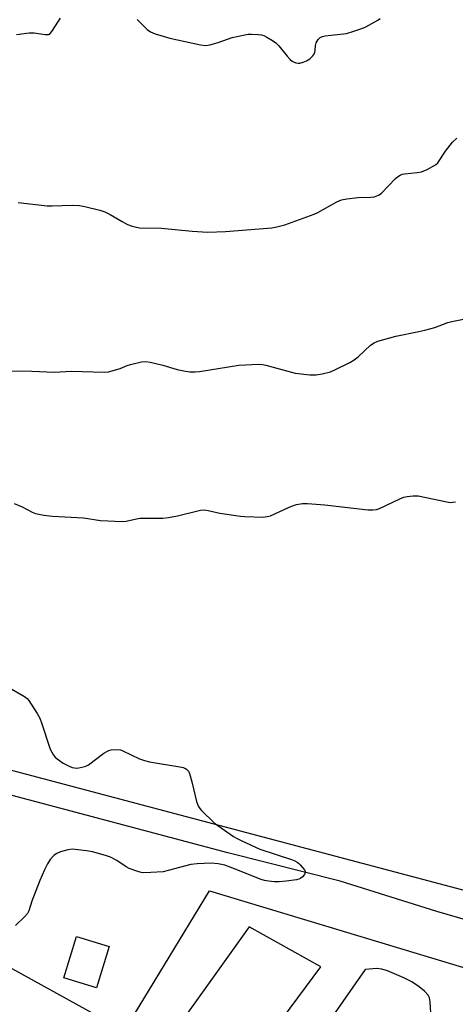
# Model space of a CAD drawing. Units: inches. Extents: x 1279766 to 1285766, y 549450 to 553450.
# Drawn here: x 1281259 to 1281406, y 552690 to 553022 of the extents above; entities that cross this region are included whole.
import ezdxf

# ---------------------------------------------------------------- set-up
doc = ezdxf.new("R2010")
doc.units = ezdxf.units.IN
doc.header["$MEASUREMENT"] = 0
for name, color, linetype in [('BLDG-Footprint', 5, 'Continuous'), ('TRANS-Driveway', 251, 'Continuous'), ('TRANS-Parking Lot', 4, 'Continuous'), ('Undefined', 1, 'Continuous')]:
    doc.layers.add(name, color=color, linetype=linetype)

msp = doc.modelspace()

# ---------------------------------------------------------------- linework, layer by layer
at = {"layer": 'BLDG-Footprint', "elevation": 513.48}
msp.add_lwpolyline([(1281289.34, 552709.56), (1281285.04, 552695.57), (1281274.09, 552698.94), (1281278.39, 552712.92)], close=True, dxfattribs=at)
at = {"layer": 'TRANS-Driveway'}
for points in [[(1281148.05, 552797.71), (1281469.45, 552712.57)], [(1281469.3, 552701.18), (1281400, 552721.3), (1281367.32, 552731.54), (1281329.38, 552741.12), (1281253.2, 552761.4)]]:
    msp.add_lwpolyline(points, dxfattribs=at)
at = {"layer": 'TRANS-Parking Lot'}
for points in [[(1281297.91, 552686.71, 0), (1281323.26, 552728.34, 0), (1281470.57, 552683.92, 0)], [(1281214.8, 552641.84, 0), (1281255.44, 552702.65, 0), (1281289.9, 552683.61, 0)]]:
    msp.add_polyline3d(points, dxfattribs=at)
for points in [[(1281304.8, 552671.58, 0), (1281326.87, 552656.88, 0), (1281360.77, 552702.68, 0), (1281336.64, 552716.13, 0)], [(1281375.76, 552701.72, 0), (1281337.29, 552646.71, 0), (1281337.6, 552645.76, 0), (1281339.7, 552643.22, 0), (1281351.81, 552634.27, 0), (1281357.71, 552633.13, 0), (1281359.24, 552633.13, 0), (1281360.27, 552633.48, 0), (1281362.61, 552635.37, 0), (1281398.09, 552685.21, 0), (1281397.75, 552690.9, 0), (1281397.5, 552692.17, 0), (1281397.07, 552693.15, 0), (1281395.84, 552694.47, 0), (1281393.99, 552695.93, 0), (1281391.49, 552697.57, 0), (1281388.86, 552699.01, 0), (1281383.28, 552701.36, 0), (1281381.36, 552701.91, 0), (1281379.68, 552702.12, 0)]]:
    msp.add_polyline3d(points, close=True, dxfattribs=at)
at = {"layer": 'Undefined'}
for points, elevation in [([(1281258.63, 552960.6), (1281268.39, 552959.47), (1281270.13, 552959.45), (1281276.85, 552959.66), (1281279.4, 552959.53), (1281281.1, 552959.3), (1281286.19, 552957.99), (1281287.85, 552957.45), (1281289.7, 552956.59), (1281293.7, 552954.13), (1281295.54, 552953.15), (1281297.16, 552952.62), (1281299.65, 552952.1), (1281307.07, 552951.96), (1281317.44, 552950.89), (1281322.71, 552950.58), (1281328.67, 552950.85), (1281344.28, 552952.04), (1281345.96, 552952.34), (1281348.63, 552953.11), (1281358.56, 552956.66), (1281359.84, 552957.27), (1281366.22, 552960.77), (1281367.83, 552961.5), (1281369.55, 552961.84), (1281373.34, 552962.31), (1281377.73, 552962.36), (1281378.8, 552962.56), (1281380.08, 552962.97), (1281380.56, 552963.21), (1281381.25, 552963.73), (1281386.01, 552968.66), (1281386.67, 552969.25), (1281387.55, 552969.82), (1281388.26, 552970.13), (1281389.09, 552970.31), (1281393.39, 552970.68), (1281394.8, 552970.91), (1281396.7, 552971.71), (1281399.58, 552973.25), (1281400.36, 552974), (1281402.85, 552977.95), (1281405.24, 552980.9), (1281406.75, 552982.26)], 508), ([(1281254.51, 552903.76), (1281263.29, 552903.67), (1281270.88, 552903.3), (1281276.69, 552903.65), (1281287.67, 552903.29), (1281289.11, 552903.48), (1281291.94, 552904.23), (1281293.05, 552904.61), (1281295.44, 552905.64), (1281296.57, 552905.98), (1281300.33, 552906.79), (1281301.78, 552906.95), (1281303.2, 552906.76), (1281307.46, 552905.76), (1281312.29, 552904.27), (1281315.15, 552903.67), (1281316.6, 552903.45), (1281318.38, 552903.41), (1281319.85, 552903.53), (1281333.18, 552905.75), (1281339.76, 552906.09), (1281341.11, 552905.96), (1281342.27, 552905.71), (1281352.1, 552903.04), (1281357.14, 552902.48), (1281359.21, 552902.39), (1281361.24, 552902.74), (1281364.1, 552903.49), (1281365.74, 552904.2), (1281370.56, 552906.57), (1281372.05, 552907.47), (1281373.44, 552908.47), (1281377.62, 552912.48), (1281378.77, 552913.2), (1281380.03, 552913.75), (1281386.09, 552915.54), (1281393.92, 552917.05), (1281395.91, 552917.52), (1281399.26, 552918.47), (1281403.69, 552920.06), (1281405.09, 552920.49), (1281414, 552922.2)], 510), ([(1281257.27, 552859.01), (1281259.97, 552857.88), (1281263.39, 552856.12), (1281264.47, 552855.66), (1281265.59, 552855.39), (1281267.32, 552855.12), (1281270.24, 552854.78), (1281280.71, 552854.22), (1281286.4, 552853.34), (1281293.77, 552852.94), (1281295.14, 552853.09), (1281298.58, 552853.89), (1281299.73, 552854.08), (1281301.49, 552854.13), (1281307.5, 552854.09), (1281309.41, 552854.28), (1281312.48, 552854.84), (1281320.23, 552856.75), (1281321.54, 552856.88), (1281322.82, 552856.7), (1281326.77, 552855.78), (1281333.72, 552854.75), (1281335.17, 552854.62), (1281341.35, 552854.43), (1281342.75, 552854.59), (1281343.84, 552854.88), (1281349.9, 552857.73), (1281351.24, 552858.28), (1281352.64, 552858.64), (1281354.63, 552859), (1281356.36, 552859.05), (1281362.15, 552858.62), (1281376.69, 552856.91), (1281378.39, 552856.86), (1281379.56, 552857.01), (1281380.68, 552857.34), (1281387.52, 552860.58), (1281388.82, 552861.11), (1281389.91, 552861.42), (1281391.96, 552861.61), (1281393.73, 552861.57), (1281403.31, 552859.57), (1281404.47, 552859.41), (1281405.24, 552859.42), (1281406.25, 552859.59)], 512), ([(1281255.7, 552796.83), (1281260.8, 552793.88), (1281261.72, 552793.17), (1281262.27, 552792.52), (1281265.09, 552788.13), (1281265.95, 552786.62), (1281266.56, 552784.99), (1281269.48, 552776.08), (1281270, 552775.07), (1281270.61, 552774.12), (1281271.13, 552773.47), (1281271.76, 552772.89), (1281273.86, 552771.35), (1281275.61, 552770.47), (1281276.92, 552769.99), (1281277.71, 552769.79), (1281278.26, 552769.75), (1281279.12, 552769.83), (1281281.11, 552770.28), (1281281.93, 552770.58), (1281282.43, 552770.86), (1281287.54, 552774.72), (1281288.75, 552775.5), (1281289.26, 552775.7), (1281290.08, 552775.88), (1281292.32, 552776.03), (1281293.15, 552775.9), (1281293.98, 552775.6), (1281299.64, 552772.89), (1281301.29, 552772.25), (1281303.02, 552771.89), (1281313.22, 552770.21), (1281314.36, 552769.96), (1281314.89, 552769.76), (1281315.51, 552769.38), (1281315.85, 552769.06), (1281316.15, 552768.65), (1281316.48, 552767.88), (1281317.27, 552765.08), (1281318.9, 552758.44), (1281319.14, 552757.59), (1281319.48, 552756.8), (1281319.99, 552756.09), (1281320.59, 552755.44), (1281324.83, 552751.25), (1281326.07, 552750.31), (1281331.37, 552746.71), (1281332.62, 552745.95), (1281333.92, 552745.31), (1281340.25, 552742.39), (1281350.9, 552738.84), (1281352, 552738.42), (1281352.78, 552738.02), (1281353.26, 552737.7), (1281353.88, 552737.12), (1281355.26, 552735.36), (1281355.48, 552734.91), (1281355.56, 552734.47), (1281355.3, 552733.83), (1281354.58, 552733.02), (1281353.91, 552732.51), (1281353.41, 552732.27), (1281352.58, 552732.06), (1281349.08, 552731.61), (1281346.7, 552731.4), (1281345.22, 552731.4), (1281343.19, 552731.59), (1281341.76, 552731.83), (1281340.65, 552732.19), (1281330.81, 552736.11), (1281328.44, 552736.95), (1281326.19, 552737.46), (1281323.82, 552737.71), (1281319.05, 552737.42), (1281316.97, 552737.21), (1281309.3, 552735.14), (1281307.59, 552734.76), (1281303.41, 552734.48), (1281301.02, 552734.44), (1281300.17, 552734.56), (1281299.07, 552734.84), (1281296.1, 552735.81), (1281295.1, 552736.38), (1281291.98, 552738.58), (1281289.8, 552739.67), (1281288.17, 552740.21), (1281283.7, 552741.44), (1281281.71, 552741.81), (1281276.82, 552742.33), (1281275.43, 552742.17), (1281272.97, 552741.43), (1281271.65, 552740.93), (1281270.75, 552740.32), (1281269.48, 552738.87), (1281268.52, 552737.48), (1281267.51, 552735.36), (1281265.98, 552731.84), (1281263.3, 552724.83), (1281262.24, 552721.52), (1281261.76, 552720.65), (1281260.82, 552719.58), (1281257.7, 552716.6)], 514)]:
    msp.add_lwpolyline(points, dxfattribs=dict(at, elevation=elevation))
for points in [[(1281258.11, 553017.31, 506), (1281262.36, 553017.83, 506), (1281264.07, 553017.8, 506), (1281267.79, 553017.27, 506), (1281268.86, 553017.34, 506), (1281269.49, 553017.67, 506), (1281270.05, 553018.25, 506), (1281272.24, 553021.8, 506), (1281272.94, 553022.75, 506)], [(1281298.83, 553022.32, 506), (1281302.23, 553018.98, 506), (1281303.37, 553018.19, 506), (1281304.94, 553017.56, 506), (1281309.9, 553016.08, 506), (1281320.22, 553013.83, 506), (1281321.93, 553013.62, 506), (1281323.33, 553013.85, 506), (1281326.13, 553014.62, 506), (1281330.89, 553016.27, 506), (1281335.15, 553017.2, 506), (1281336.29, 553017.36, 506), (1281337.42, 553017.39, 506), (1281339.69, 553017.33, 506), (1281340.8, 553017.2, 506), (1281341.58, 553016.95, 506), (1281342.59, 553016.44, 506), (1281344.55, 553015.29, 506), (1281345.68, 553014.47, 506), (1281346.67, 553013.51, 506), (1281349.51, 553010.01, 506), (1281350.5, 553008.9, 506), (1281351.14, 553008.32, 506), (1281351.61, 553008.03, 506), (1281352.37, 553007.75, 506), (1281353.17, 553007.61, 506), (1281353.73, 553007.63, 506), (1281354.88, 553007.9, 506), (1281355.98, 553008.36, 506), (1281357.15, 553009.13, 506), (1281358.17, 553010.05, 506), (1281358.49, 553010.5, 506), (1281358.81, 553011.3, 506), (1281358.91, 553011.87, 506), (1281358.99, 553013.62, 506), (1281359.22, 553014.42, 506), (1281359.91, 553015.59, 506), (1281360.65, 553016.33, 506), (1281361.42, 553016.63, 506), (1281362.28, 553016.79, 506), (1281369.43, 553017.64, 506), (1281371.64, 553018.27, 506), (1281374.67, 553019.33, 506), (1281376, 553019.9, 506), (1281380.03, 553022.15, 506), (1281380.9, 553022.74, 506)]]:
    msp.add_polyline3d(points, dxfattribs=at)

doc.saveas('drawing.dxf')
